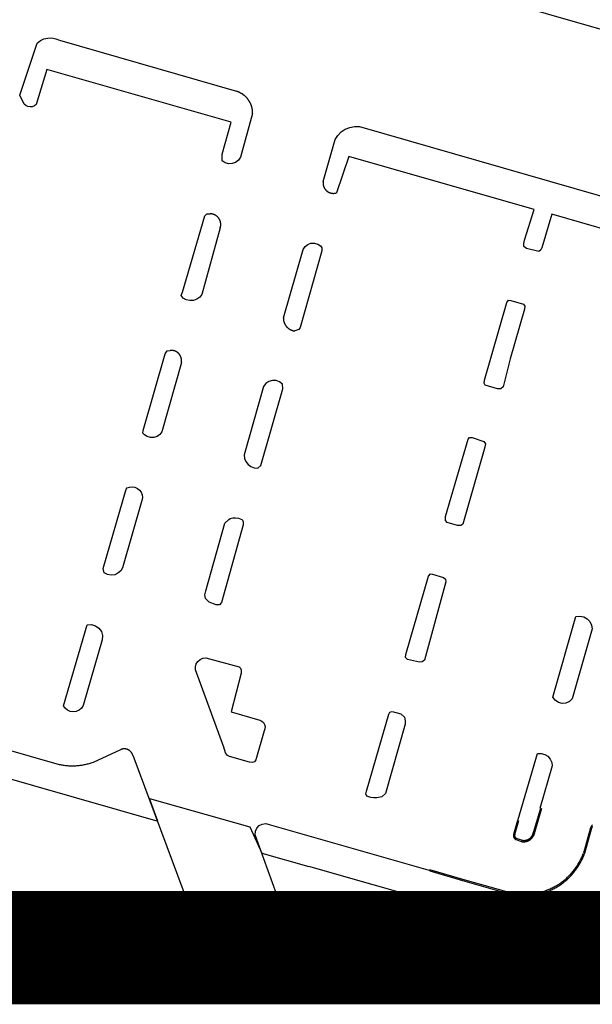
# Model space of a CAD drawing. Extents: x -6.02 to 0.02, y -6.52 to 0.01.
# Drawn here: x -0.37 to -0.2, y -5.74 to -5.45 of the extents above; entities that cross this region are included whole.
import ezdxf

# ---------------------------------------------------------------- set-up
doc = ezdxf.new("R2010")
doc.units = 0
doc.header["$MEASUREMENT"] = 0
doc.layers.add('VICINITY', color=7, linetype='Continuous')
doc.layers.add('VICINITY-SC', color=251, linetype='Continuous')
doc.linetypes.add('FENCE', pattern='A,0.5,["X",Standard,S=0.2,R=0,X=-0.2,Y=-0.1],0.5', length=1)

msp = doc.modelspace()

# ---------------------------------------------------------------- linework, layer by layer
at = {"layer": 'VICINITY', "const_width": 0.03333}
msp.add_lwpolyline([(-6, -5.72412), (0, -5.72412)], dxfattribs=at)
at = {"layer": 'VICINITY-SC'}
for p, q in [((-0.35636, -5.45757), (-0.30434, -5.47254)), ((-0.36798, -5.4737), (-0.3629, -5.45841)), ((-0.36672, -5.47632), (-0.36798, -5.4737)), ((-0.29958, -5.47906), (-0.30317, -5.49194)), ((-0.27884, -5.4991), (-0.27535, -5.48669)), ((-0.3091, -5.51264), (-0.31446, -5.53221)), ((-0.29055, -5.53908), (-0.28476, -5.51903)), ((-0.32053, -5.55222), (-0.32627, -5.57256)), ((-0.29635, -5.55926), (-0.30207, -5.57936)), ((-0.33212, -5.59273), (-0.33782, -5.61253)), ((-0.21133, -5.65054), (-0.20453, -5.62686)), ((-0.3552, -5.65307), (-0.34819, -5.62931)), ((-0.19979, -5.63052), (-0.20563, -5.651)), ((-0.34376, -5.63371), (-0.34943, -5.65302)), ((-0.3464, -5.66962), (-0.33828, -5.66592)), ((-0.22161, -5.68681), (-0.2158, -5.66715)), ((-0.21148, -5.67076), (-0.21511, -5.68327)), ((-0.215, -5.6833), (-0.2171, -5.69045)), ((-0.21669, -5.69057), (-0.21457, -5.68312)), ((-0.22171, -5.68678), (-0.22288, -5.69087)), ((-0.22251, -5.69085), (-0.22131, -5.68675)), ((-0.29475, -5.68792), (-0.24742, -5.70145)), ((-0.20022, -5.68893), (-0.20234, -5.69641)), ((-0.20193, -5.69637), (-0.19991, -5.68895)), ((-0.22212, -5.6924), (-0.22068, -5.69296)), ((-0.2205, -5.69254), (-0.22197, -5.69209))]:
    msp.add_line(p, q, dxfattribs=at)
for points in [[(-0.02647, -5.46744), (-0.03655, -5.50044), (-0.18954, -5.45656), (-0.37649, -5.40301), (-0.3716, -5.3853)], [(-0.3629, -5.45841), (-0.36198, -5.45768), (-0.36091, -5.45717), (-0.35978, -5.4569), (-0.3586, -5.45687), (-0.35745, -5.4571), (-0.35636, -5.45757)], [(-0.30849, -5.49299), (-0.30851, -5.49103), (-0.30587, -5.48166), (-0.36011, -5.46615), (-0.36321, -5.47647)], [(-0.29959, -5.47906), (-0.29958, -5.47894), (-0.29958, -5.47882), (-0.29959, -5.47871), (-0.29959, -5.47859), (-0.2996, -5.47848), (-0.29961, -5.47836), (-0.29962, -5.47825), (-0.29963, -5.47813), (-0.29965, -5.47801), (-0.29966, -5.4779), (-0.29968, -5.47779), (-0.2997, -5.47767), (-0.29973, -5.47756), (-0.29975, -5.47744), (-0.29978, -5.47733), (-0.29981, -5.47722), (-0.29984, -5.47711), (-0.29987, -5.47699), (-0.2999, -5.47688), (-0.29994, -5.47677), (-0.29998, -5.47666), (-0.30002, -5.47655), (-0.30006, -5.47645), (-0.30011, -5.47634), (-0.30015, -5.47623), (-0.3002, -5.47613), (-0.30025, -5.47602), (-0.3003, -5.47592), (-0.30036, -5.47581), (-0.30041, -5.47571), (-0.30047, -5.47561), (-0.30053, -5.47551), (-0.30059, -5.47541), (-0.30065, -5.47531), (-0.30071, -5.47522), (-0.30078, -5.47512), (-0.30085, -5.47503), (-0.30091, -5.47493), (-0.30098, -5.47484), (-0.30106, -5.47475), (-0.30113, -5.47466), (-0.30121, -5.47457), (-0.30128, -5.47448), (-0.30136, -5.4744), (-0.30144, -5.47431), (-0.30152, -5.47423), (-0.3016, -5.47415), (-0.30169, -5.47407), (-0.30177, -5.47399), (-0.30186, -5.47391), (-0.30195, -5.47384), (-0.30204, -5.47376), (-0.30213, -5.47369), (-0.30222, -5.47362), (-0.30231, -5.47355), (-0.30241, -5.47348), (-0.3025, -5.47342), (-0.3026, -5.47335), (-0.3027, -5.47329), (-0.3028, -5.47323), (-0.3029, -5.47317), (-0.303, -5.47311), (-0.3031, -5.47306), (-0.3032, -5.473), (-0.30331, -5.47295), (-0.30341, -5.4729), (-0.30352, -5.47285), (-0.30362, -5.4728), (-0.30373, -5.47276), (-0.30384, -5.47272), (-0.30395, -5.47268), (-0.30406, -5.47264), (-0.30417, -5.4726), (-0.30434, -5.47254)], [(-0.36321, -5.47647), (-0.36373, -5.47687), (-0.36434, -5.47711), (-0.36499, -5.47717), (-0.36564, -5.47705), (-0.36623, -5.47676), (-0.36672, -5.47632)], [(-0.27535, -5.48669), (-0.27456, -5.4855), (-0.27355, -5.48449), (-0.27236, -5.48369), (-0.27103, -5.48316), (-0.26963, -5.48289), (-0.26821, -5.48291)], [(-0.26821, -5.48291), (-0.19796, -5.50305), (-0.12303, -5.52453), (-0.0986, -5.53158)], [(-0.30317, -5.49194), (-0.30375, -5.4928), (-0.30457, -5.49344), (-0.30555, -5.49381), (-0.3066, -5.49384), (-0.30762, -5.49356), (-0.30849, -5.49299)], [(-0.11766, -5.54627), (-0.1148, -5.53643), (-0.15228, -5.52554), (-0.15417, -5.53247), (-0.15523, -5.53602), (-0.15558, -5.53664), (-0.15642, -5.5369), (-0.15984, -5.53592), (-0.16031, -5.53541), (-0.16048, -5.53427), (-0.1573, -5.52429), (-0.21159, -5.50866), (-0.21456, -5.51856), (-0.21485, -5.51909), (-0.21546, -5.51961), (-0.21905, -5.51876), (-0.21981, -5.51813), (-0.21981, -5.51726), (-0.21962, -5.51626), (-0.2168, -5.50725), (-0.27129, -5.49168), (-0.27495, -5.50241)], [(-0.27884, -5.4991), (-0.27885, -5.49915), (-0.27885, -5.4992), (-0.27886, -5.49926), (-0.27886, -5.49931), (-0.27886, -5.49936), (-0.27887, -5.49942), (-0.27887, -5.49947), (-0.27887, -5.49952), (-0.27887, -5.49957), (-0.27887, -5.49963), (-0.27886, -5.49968), (-0.27886, -5.49973), (-0.27886, -5.49978), (-0.27885, -5.49984), (-0.27885, -5.49989), (-0.27884, -5.49994), (-0.27883, -5.49999), (-0.27882, -5.50005), (-0.27881, -5.5001), (-0.2788, -5.50015), (-0.27879, -5.5002), (-0.27878, -5.50025), (-0.27876, -5.5003), (-0.27875, -5.50035), (-0.27874, -5.5004), (-0.27872, -5.50045), (-0.2787, -5.5005), (-0.27869, -5.50055), (-0.27867, -5.5006), (-0.27865, -5.50065), (-0.27863, -5.5007), (-0.27861, -5.50075), (-0.27858, -5.5008), (-0.27856, -5.50085), (-0.27854, -5.50089), (-0.27851, -5.50094), (-0.27849, -5.50099), (-0.27846, -5.50103), (-0.27844, -5.50108), (-0.27841, -5.50112), (-0.27838, -5.50117), (-0.27835, -5.50121), (-0.27832, -5.50125), (-0.27829, -5.5013), (-0.27826, -5.50134), (-0.27823, -5.50138), (-0.27819, -5.50142), (-0.27816, -5.50146), (-0.27813, -5.5015), (-0.27809, -5.50154), (-0.27806, -5.50158), (-0.27802, -5.50162), (-0.27798, -5.50166), (-0.27794, -5.50169), (-0.27791, -5.50173), (-0.27787, -5.50177), (-0.27783, -5.5018), (-0.27779, -5.50184), (-0.27775, -5.50187), (-0.27771, -5.5019), (-0.27766, -5.50193), (-0.27762, -5.50196), (-0.27758, -5.502), (-0.27754, -5.50203), (-0.27749, -5.50205), (-0.27745, -5.50208), (-0.2774, -5.50211), (-0.27736, -5.50214), (-0.27731, -5.50216), (-0.27726, -5.50219), (-0.27722, -5.50221), (-0.27717, -5.50224), (-0.27712, -5.50226), (-0.27707, -5.50228), (-0.27703, -5.5023), (-0.27698, -5.50232), (-0.27693, -5.50234), (-0.27688, -5.50236), (-0.27683, -5.50238), (-0.27678, -5.50239), (-0.27673, -5.50241), (-0.27668, -5.50242), (-0.27663, -5.50244), (-0.27658, -5.50245), (-0.27652, -5.50246), (-0.27647, -5.50248), (-0.27642, -5.50249), (-0.27637, -5.5025), (-0.27632, -5.5025), (-0.27627, -5.50251), (-0.27621, -5.50252), (-0.27616, -5.50252), (-0.27611, -5.50253), (-0.27606, -5.50253), (-0.276, -5.50254), (-0.27595, -5.50254), (-0.2759, -5.50254), (-0.27585, -5.50254), (-0.27579, -5.50254), (-0.27574, -5.50254), (-0.27569, -5.50254), (-0.27563, -5.50253), (-0.27558, -5.50253), (-0.27553, -5.50252), (-0.27548, -5.50252), (-0.27542, -5.50251), (-0.27537, -5.5025), (-0.27532, -5.50249), (-0.27527, -5.50249), (-0.27522, -5.50247), (-0.27517, -5.50246), (-0.27511, -5.50245), (-0.27506, -5.50244), (-0.27501, -5.50242), (-0.27495, -5.50241)], [(-0.32002, -5.53333), (-0.32055, -5.5325), (-0.3202, -5.53156), (-0.31366, -5.50912), (-0.31306, -5.50854), (-0.31219, -5.50854), (-0.31208, -5.50857)], [(-0.30909, -5.51264), (-0.30908, -5.51259), (-0.30906, -5.51254), (-0.30905, -5.51249), (-0.30903, -5.51244), (-0.30902, -5.51238), (-0.30901, -5.51233), (-0.309, -5.51228), (-0.30899, -5.51222), (-0.30898, -5.51217), (-0.30897, -5.51212), (-0.30896, -5.51206), (-0.30896, -5.51201), (-0.30895, -5.51195), (-0.30895, -5.5119), (-0.30894, -5.51185), (-0.30894, -5.51179), (-0.30894, -5.51174), (-0.30894, -5.51168), (-0.30894, -5.51163), (-0.30894, -5.51157), (-0.30894, -5.51152), (-0.30895, -5.51147), (-0.30895, -5.51141), (-0.30896, -5.51136), (-0.30896, -5.5113), (-0.30897, -5.51125), (-0.30898, -5.5112), (-0.30899, -5.51114), (-0.309, -5.51109), (-0.30901, -5.51104), (-0.30902, -5.51098), (-0.30903, -5.51093), (-0.30904, -5.51088), (-0.30906, -5.51083), (-0.30907, -5.51077), (-0.30909, -5.51072), (-0.30911, -5.51067), (-0.30913, -5.51062), (-0.30914, -5.51057), (-0.30916, -5.51052), (-0.30919, -5.51047), (-0.30921, -5.51042), (-0.30923, -5.51037), (-0.30925, -5.51032), (-0.30928, -5.51027), (-0.3093, -5.51022), (-0.30933, -5.51017), (-0.30935, -5.51013), (-0.30938, -5.51008), (-0.30941, -5.51003), (-0.30944, -5.50999), (-0.30947, -5.50994), (-0.3095, -5.5099), (-0.30953, -5.50985), (-0.30956, -5.50981), (-0.3096, -5.50977), (-0.30963, -5.50973), (-0.30966, -5.50968), (-0.3097, -5.50964), (-0.30974, -5.5096), (-0.30977, -5.50956), (-0.30981, -5.50952), (-0.30985, -5.50948), (-0.30989, -5.50944), (-0.30993, -5.50941), (-0.30997, -5.50937), (-0.31001, -5.50933), (-0.31005, -5.5093), (-0.31009, -5.50926), (-0.31013, -5.50923), (-0.31018, -5.5092), (-0.31022, -5.50917), (-0.31026, -5.50913), (-0.31031, -5.5091), (-0.31035, -5.50907), (-0.3104, -5.50904), (-0.31045, -5.50902), (-0.31049, -5.50899), (-0.31054, -5.50896), (-0.31059, -5.50894), (-0.31063, -5.50891), (-0.31068, -5.50889), (-0.31073, -5.50886), (-0.31078, -5.50884), (-0.31083, -5.50882), (-0.31088, -5.5088), (-0.31093, -5.50878), (-0.31098, -5.50876), (-0.31103, -5.50874), (-0.31109, -5.50872), (-0.31114, -5.50871), (-0.31119, -5.50869), (-0.31124, -5.50868), (-0.31129, -5.50866), (-0.31135, -5.50865), (-0.3114, -5.50864), (-0.31145, -5.50863), (-0.31151, -5.50862), (-0.31156, -5.50861), (-0.31161, -5.5086), (-0.31167, -5.50859), (-0.31172, -5.50859), (-0.31178, -5.50858), (-0.31183, -5.50858), (-0.31188, -5.50857), (-0.31194, -5.50857), (-0.31199, -5.50857), (-0.31208, -5.50857)], [(-0.27959, -5.51795), (-0.27922, -5.51857), (-0.27926, -5.51946), (-0.28565, -5.54198), (-0.28604, -5.54252), (-0.28718, -5.54297)], [(-0.28476, -5.51903), (-0.28418, -5.51819), (-0.28338, -5.51757), (-0.28244, -5.51722), (-0.28143, -5.51717), (-0.28045, -5.51742), (-0.27959, -5.51795)], [(-0.31446, -5.53221), (-0.31513, -5.53304), (-0.316, -5.53364), (-0.317, -5.53399), (-0.31805, -5.53406), (-0.31908, -5.53383), (-0.32002, -5.53333)], [(-0.22591, -5.55939), (-0.22666, -5.55994), (-0.22762, -5.55992), (-0.23121, -5.55891), (-0.23149, -5.55828), (-0.23143, -5.55742), (-0.22488, -5.53457), (-0.22438, -5.53396), (-0.22364, -5.53399), (-0.21993, -5.53508), (-0.21952, -5.53565), (-0.2197, -5.53657), (-0.22385, -5.5512), (-0.22591, -5.55939)], [(-0.29055, -5.53908), (-0.29055, -5.53915), (-0.29055, -5.53921), (-0.29055, -5.53928), (-0.29054, -5.53935), (-0.29054, -5.53941), (-0.29054, -5.53948), (-0.29053, -5.53955), (-0.29052, -5.53961), (-0.29052, -5.53968), (-0.29051, -5.53974), (-0.2905, -5.53981), (-0.29048, -5.53988), (-0.29047, -5.53994), (-0.29046, -5.54001), (-0.29044, -5.54007), (-0.29043, -5.54014), (-0.29041, -5.5402), (-0.29039, -5.54026), (-0.29037, -5.54033), (-0.29035, -5.54039), (-0.29033, -5.54046), (-0.29031, -5.54052), (-0.29028, -5.54058), (-0.29026, -5.54064), (-0.29023, -5.5407), (-0.2902, -5.54076), (-0.29017, -5.54082), (-0.29015, -5.54088), (-0.29012, -5.54094), (-0.29008, -5.541), (-0.29005, -5.54106), (-0.29002, -5.54112), (-0.28998, -5.54118), (-0.28995, -5.54123), (-0.28991, -5.54129), (-0.28987, -5.54134), (-0.28984, -5.5414), (-0.2898, -5.54145), (-0.28976, -5.54151), (-0.28972, -5.54156), (-0.28967, -5.54161), (-0.28963, -5.54166), (-0.28959, -5.54171), (-0.28954, -5.54176), (-0.2895, -5.54181), (-0.28945, -5.54186), (-0.2894, -5.5419), (-0.28935, -5.54195), (-0.28931, -5.542), (-0.28926, -5.54204), (-0.28921, -5.54208), (-0.28915, -5.54213), (-0.2891, -5.54217), (-0.28905, -5.54221), (-0.289, -5.54225), (-0.28894, -5.54229), (-0.28889, -5.54233), (-0.28883, -5.54236), (-0.28878, -5.5424), (-0.28872, -5.54244), (-0.28866, -5.54247), (-0.28861, -5.5425), (-0.28855, -5.54254), (-0.28849, -5.54257), (-0.28843, -5.5426), (-0.28837, -5.54263), (-0.28831, -5.54266), (-0.28825, -5.54268), (-0.28819, -5.54271), (-0.28812, -5.54273), (-0.28806, -5.54276), (-0.288, -5.54278), (-0.28794, -5.5428), (-0.28787, -5.54282), (-0.28781, -5.54284), (-0.28774, -5.54286), (-0.28768, -5.54288), (-0.28762, -5.54289), (-0.28755, -5.54291), (-0.28749, -5.54292), (-0.28742, -5.54293), (-0.28735, -5.54295), (-0.28729, -5.54296), (-0.28718, -5.54297)], [(-0.33141, -5.57345), (-0.33181, -5.57301), (-0.33178, -5.57219), (-0.32533, -5.54966), (-0.3247, -5.54877), (-0.32383, -5.54869), (-0.32382, -5.54869)], [(-0.32053, -5.55222), (-0.32052, -5.55216), (-0.32051, -5.55211), (-0.3205, -5.55206), (-0.3205, -5.55201), (-0.32049, -5.55196), (-0.32049, -5.55191), (-0.32048, -5.55185), (-0.32048, -5.5518), (-0.32048, -5.55175), (-0.32048, -5.5517), (-0.32048, -5.55164), (-0.32048, -5.55159), (-0.32048, -5.55154), (-0.32048, -5.55149), (-0.32048, -5.55144), (-0.32049, -5.55138), (-0.32049, -5.55133), (-0.3205, -5.55128), (-0.32051, -5.55123), (-0.32052, -5.55118), (-0.32053, -5.55113), (-0.32054, -5.55107), (-0.32055, -5.55102), (-0.32056, -5.55097), (-0.32057, -5.55092), (-0.32058, -5.55087), (-0.3206, -5.55082), (-0.32061, -5.55077), (-0.32063, -5.55072), (-0.32065, -5.55067), (-0.32066, -5.55062), (-0.32068, -5.55057), (-0.3207, -5.55053), (-0.32072, -5.55048), (-0.32074, -5.55043), (-0.32077, -5.55038), (-0.32079, -5.55034), (-0.32081, -5.55029), (-0.32084, -5.55024), (-0.32086, -5.5502), (-0.32089, -5.55015), (-0.32092, -5.55011), (-0.32094, -5.55006), (-0.32097, -5.55002), (-0.321, -5.54998), (-0.32103, -5.54993), (-0.32106, -5.54989), (-0.32109, -5.54985), (-0.32112, -5.54981), (-0.32116, -5.54977), (-0.32119, -5.54973), (-0.32123, -5.54969), (-0.32126, -5.54965), (-0.3213, -5.54961), (-0.32133, -5.54957), (-0.32137, -5.54954), (-0.32141, -5.5495), (-0.32144, -5.54946), (-0.32148, -5.54943), (-0.32152, -5.54939), (-0.32156, -5.54936), (-0.3216, -5.54933), (-0.32164, -5.5493), (-0.32169, -5.54926), (-0.32173, -5.54923), (-0.32177, -5.5492), (-0.32181, -5.54917), (-0.32186, -5.54915), (-0.3219, -5.54912), (-0.32195, -5.54909), (-0.32199, -5.54907), (-0.32204, -5.54904), (-0.32208, -5.54902), (-0.32213, -5.54899), (-0.32218, -5.54897), (-0.32222, -5.54895), (-0.32227, -5.54893), (-0.32232, -5.5489), (-0.32237, -5.54889), (-0.32242, -5.54887), (-0.32247, -5.54885), (-0.32252, -5.54883), (-0.32257, -5.54882), (-0.32262, -5.5488), (-0.32267, -5.54879), (-0.32272, -5.54877), (-0.32277, -5.54876), (-0.32282, -5.54875), (-0.32287, -5.54874), (-0.32292, -5.54873), (-0.32297, -5.54872), (-0.32302, -5.54871), (-0.32307, -5.5487), (-0.32313, -5.5487), (-0.32318, -5.54869), (-0.32323, -5.54869), (-0.32328, -5.54868), (-0.32333, -5.54868), (-0.32339, -5.54868), (-0.32344, -5.54868), (-0.32349, -5.54868), (-0.32354, -5.54868), (-0.3236, -5.54868), (-0.32365, -5.54868), (-0.3237, -5.54868), (-0.32375, -5.54869), (-0.32382, -5.5487)], [(-0.29807, -5.58329), (-0.29718, -5.58254), (-0.29072, -5.55992), (-0.29081, -5.55857)], [(-0.29081, -5.55857), (-0.29165, -5.5579), (-0.29267, -5.55753), (-0.29375, -5.55749), (-0.2948, -5.55779), (-0.29568, -5.5584), (-0.29635, -5.55926)], [(-0.32627, -5.57256), (-0.32687, -5.57336), (-0.32768, -5.57394), (-0.32863, -5.57426), (-0.32963, -5.57428), (-0.33058, -5.574), (-0.33141, -5.57345)], [(-0.23779, -5.59972), (-0.23841, -5.60016), (-0.23935, -5.60015), (-0.24241, -5.59924), (-0.24285, -5.59868), (-0.24286, -5.59748), (-0.23625, -5.57471), (-0.23578, -5.57429), (-0.23501, -5.57429), (-0.2316, -5.57548), (-0.23114, -5.57617), (-0.23135, -5.57709), (-0.23779, -5.59972)], [(-0.30207, -5.57936), (-0.30194, -5.58039), (-0.30154, -5.58136), (-0.3009, -5.58218), (-0.30007, -5.58281), (-0.2991, -5.58319), (-0.29807, -5.58329)], [(-0.34318, -5.61399), (-0.34349, -5.61274), (-0.33671, -5.58944), (-0.3365, -5.58903), (-0.33581, -5.58888)], [(-0.33581, -5.58888), (-0.33501, -5.58877), (-0.33421, -5.58889), (-0.33346, -5.58922), (-0.33283, -5.58972), (-0.33235, -5.59037), (-0.33206, -5.59114), (-0.33198, -5.59194), (-0.33212, -5.59273)], [(-0.30868, -5.62271), (-0.30931, -5.62342), (-0.31033, -5.62342), (-0.31238, -5.62262), (-0.31339, -5.62159), (-0.31367, -5.62052), (-0.31338, -5.6193), (-0.30771, -5.59939), (-0.30662, -5.59835), (-0.30615, -5.59808), (-0.3054, -5.5979), (-0.30464, -5.59786), (-0.30373, -5.59801), (-0.30277, -5.59831), (-0.30256, -5.59856), (-0.30236, -5.59908), (-0.30238, -5.59995), (-0.30868, -5.62271)], [(-0.33782, -5.61253), (-0.33836, -5.61346), (-0.33916, -5.61417), (-0.34013, -5.61461), (-0.3412, -5.61473), (-0.34225, -5.61451), (-0.34318, -5.61399)], [(-0.24908, -5.63966), (-0.2497, -5.64021), (-0.25048, -5.64025), (-0.25407, -5.63953), (-0.25463, -5.63893), (-0.25455, -5.63802), (-0.24791, -5.61504), (-0.24734, -5.61432), (-0.2467, -5.61442), (-0.2435, -5.61542), (-0.24291, -5.61586), (-0.24277, -5.61662), (-0.24908, -5.63966)], [(-0.20453, -5.62686), (-0.20339, -5.62674), (-0.20226, -5.62698), (-0.20126, -5.62754), (-0.20046, -5.62837), (-0.19996, -5.62939), (-0.19979, -5.63052)], [(-0.34819, -5.62931), (-0.34696, -5.62924), (-0.34577, -5.62957), (-0.34476, -5.63028), (-0.34404, -5.63129), (-0.3437, -5.63247), (-0.34376, -5.63371)], [(-0.31633, -5.64251), (-0.31636, -5.64164), (-0.31613, -5.64079), (-0.31568, -5.64006), (-0.31502, -5.63947), (-0.31423, -5.63912), (-0.31336, -5.63901)], [(-0.31336, -5.63901), (-0.30353, -5.64163), (-0.30312, -5.64199), (-0.3029, -5.64266), (-0.30297, -5.64347), (-0.30591, -5.65486), (-0.29742, -5.65732)], [(-0.29622, -5.66042), (-0.29861, -5.66893), (-0.29903, -5.66952), (-0.29968, -5.66971), (-0.30047, -5.66969), (-0.30633, -5.66797), (-0.30697, -5.6677), (-0.30753, -5.66694), (-0.30809, -5.66522), (-0.31633, -5.64251)], [(-0.4244, -5.65049), (-0.40743, -5.6555), (-0.39045, -5.66046), (-0.37345, -5.66539), (-0.35645, -5.67029)], [(-0.20563, -5.651), (-0.20645, -5.65179), (-0.20748, -5.65227), (-0.20861, -5.65237), (-0.20971, -5.65209), (-0.21066, -5.65146), (-0.21133, -5.65054)], [(-0.34943, -5.65302), (-0.34991, -5.65377), (-0.3506, -5.65436), (-0.35141, -5.65473), (-0.3523, -5.65486), (-0.35319, -5.65474), (-0.35401, -5.65439), (-0.3547, -5.65381), (-0.3552, -5.65307)], [(-0.25954, -5.65557), (-0.2592, -5.65499), (-0.25855, -5.65477), (-0.25601, -5.65545), (-0.25491, -5.6564), (-0.25473, -5.65748), (-0.25472, -5.65847), (-0.2605, -5.67886), (-0.2616, -5.67984), (-0.26304, -5.68014), (-0.26396, -5.68012), (-0.26486, -5.68), (-0.26596, -5.67961), (-0.26626, -5.67891), (-0.26613, -5.67816), (-0.25954, -5.65557)], [(-0.29742, -5.65732), (-0.29685, -5.6576), (-0.29639, -5.65803), (-0.29608, -5.65859), (-0.29593, -5.65921), (-0.29598, -5.65984), (-0.29622, -5.66042)], [(-0.08409, -5.66059), (-0.09214, -5.66012), (-0.10194, -5.66757), (-0.10434, -5.67495), (-0.13388, -5.69462), (-0.18893, -5.71373), (-0.19513, -5.7156), (-0.20125, -5.71674), (-0.20761, -5.71763), (-0.21392, -5.71802), (-0.21999, -5.71776), (-0.22637, -5.71649), (-0.28309, -5.70029)], [(-0.33481, -5.66763), (-0.33483, -5.66758), (-0.33484, -5.66754), (-0.33485, -5.6675), (-0.33487, -5.66745), (-0.33488, -5.66741), (-0.3349, -5.66737), (-0.33492, -5.66733), (-0.33493, -5.66729), (-0.33495, -5.66724), (-0.33497, -5.6672), (-0.33499, -5.66716), (-0.33501, -5.66712), (-0.33503, -5.66708), (-0.33506, -5.66704), (-0.33508, -5.667), (-0.3351, -5.66697), (-0.33513, -5.66693), (-0.33515, -5.66689), (-0.33517, -5.66685), (-0.3352, -5.66682), (-0.33523, -5.66678), (-0.33525, -5.66674), (-0.33528, -5.66671), (-0.33531, -5.66667), (-0.33534, -5.66664), (-0.33537, -5.6666), (-0.3354, -5.66657), (-0.33543, -5.66654), (-0.33546, -5.66651), (-0.33549, -5.66647), (-0.33553, -5.66644), (-0.33556, -5.66641), (-0.33559, -5.66638), (-0.33563, -5.66635), (-0.33566, -5.66632), (-0.3357, -5.66629), (-0.33573, -5.66627), (-0.33577, -5.66624), (-0.3358, -5.66621), (-0.33584, -5.66619), (-0.33588, -5.66616), (-0.33592, -5.66614), (-0.33596, -5.66611), (-0.33599, -5.66609), (-0.33603, -5.66607), (-0.33607, -5.66605), (-0.33611, -5.66602), (-0.33615, -5.666), (-0.33619, -5.66598), (-0.33623, -5.66597), (-0.33628, -5.66595), (-0.33632, -5.66593), (-0.33636, -5.66591), (-0.3364, -5.6659), (-0.33644, -5.66588), (-0.33649, -5.66587), (-0.33653, -5.66585), (-0.33657, -5.66584), (-0.33662, -5.66583), (-0.33666, -5.66582), (-0.3367, -5.6658), (-0.33675, -5.66579), (-0.33679, -5.66579), (-0.33684, -5.66578), (-0.33688, -5.66577), (-0.33692, -5.66576), (-0.33697, -5.66576), (-0.33701, -5.66575), (-0.33706, -5.66575), (-0.3371, -5.66574), (-0.33715, -5.66574), (-0.33719, -5.66574), (-0.33724, -5.66573), (-0.33728, -5.66573), (-0.33733, -5.66573), (-0.33737, -5.66574), (-0.33742, -5.66574), (-0.33746, -5.66574), (-0.33751, -5.66574), (-0.33755, -5.66575), (-0.3376, -5.66575), (-0.33764, -5.66576), (-0.33769, -5.66576), (-0.33773, -5.66577), (-0.33778, -5.66578), (-0.33782, -5.66579), (-0.33787, -5.6658), (-0.33791, -5.66581), (-0.33795, -5.66582), (-0.338, -5.66583), (-0.33804, -5.66584), (-0.33808, -5.66585), (-0.33813, -5.66587), (-0.33817, -5.66588), (-0.33821, -5.6659), (-0.33828, -5.66593)], [(-0.33481, -5.66762), (-0.31664, -5.71624), (-0.31369, -5.72412)], [(-0.2158, -5.66715), (-0.21473, -5.6671), (-0.21369, -5.66737), (-0.21278, -5.66792), (-0.21208, -5.66872), (-0.21163, -5.6697), (-0.21148, -5.67076)], [(-0.35645, -5.67029), (-0.35615, -5.67035), (-0.35584, -5.67041), (-0.35554, -5.67047), (-0.35523, -5.67052), (-0.35493, -5.67056), (-0.35462, -5.6706), (-0.35431, -5.67063), (-0.354, -5.67066), (-0.3537, -5.67068), (-0.35339, -5.6707), (-0.35308, -5.67071), (-0.35277, -5.67072), (-0.35246, -5.67072), (-0.35215, -5.67071), (-0.35184, -5.6707), (-0.35153, -5.67069), (-0.35122, -5.67067), (-0.35092, -5.67064), (-0.35061, -5.67061), (-0.3503, -5.67057), (-0.34999, -5.67053), (-0.34969, -5.67048), (-0.34938, -5.67043), (-0.34908, -5.67037), (-0.34878, -5.67031), (-0.34848, -5.67024), (-0.34818, -5.67017), (-0.34788, -5.67009), (-0.34758, -5.67), (-0.34728, -5.66991), (-0.34699, -5.66982), (-0.3467, -5.66972), (-0.3464, -5.66961)], [(-0.29886, -5.69096), (-0.29878, -5.68994), (-0.29836, -5.68902), (-0.29766, -5.68829), (-0.29675, -5.68782), (-0.29574, -5.68771), (-0.29475, -5.68792)], [(-0.19971, -5.6881), (-0.19973, -5.68812), (-0.19975, -5.68814), (-0.19977, -5.68816), (-0.19979, -5.68818), (-0.19981, -5.6882), (-0.19983, -5.68822), (-0.19985, -5.68824), (-0.19986, -5.68826), (-0.19988, -5.68828), (-0.1999, -5.6883), (-0.19992, -5.68832), (-0.19994, -5.68835), (-0.19995, -5.68837), (-0.19997, -5.68839), (-0.19998, -5.68841), (-0.2, -5.68844), (-0.20001, -5.68846), (-0.20003, -5.68848), (-0.20004, -5.68851), (-0.20006, -5.68853), (-0.20007, -5.68856), (-0.20008, -5.68858), (-0.2001, -5.68861), (-0.20011, -5.68863), (-0.20012, -5.68866), (-0.20013, -5.68868), (-0.20014, -5.68871), (-0.20015, -5.68873), (-0.20016, -5.68876), (-0.20017, -5.68879), (-0.20018, -5.68881), (-0.20019, -5.68884), (-0.2002, -5.68886), (-0.20021, -5.68889), (-0.20022, -5.68893)], [(-0.19972, -5.6886), (-0.19973, -5.68862), (-0.19974, -5.68864), (-0.19976, -5.68866), (-0.19977, -5.68868), (-0.19979, -5.6887), (-0.1998, -5.68873), (-0.19981, -5.68875), (-0.19982, -5.68877), (-0.19983, -5.68879), (-0.19985, -5.68881), (-0.19986, -5.68883), (-0.19987, -5.68886), (-0.19988, -5.68888), (-0.19989, -5.6889), (-0.1999, -5.68892), (-0.19991, -5.68895)], [(-0.28816, -5.72041), (-0.29243, -5.70861), (-0.29886, -5.69096)], [(-0.22288, -5.69087), (-0.22288, -5.69089), (-0.22289, -5.69091), (-0.2229, -5.69093), (-0.2229, -5.69096), (-0.22291, -5.69098), (-0.22291, -5.691), (-0.22291, -5.69102), (-0.22292, -5.69104), (-0.22292, -5.69106), (-0.22292, -5.69108), (-0.22293, -5.69111), (-0.22293, -5.69113), (-0.22293, -5.69115), (-0.22293, -5.69117), (-0.22293, -5.69119), (-0.22293, -5.69121), (-0.22293, -5.69124), (-0.22293, -5.69126), (-0.22293, -5.69128), (-0.22293, -5.6913), (-0.22293, -5.69132), (-0.22293, -5.69134), (-0.22292, -5.69137), (-0.22292, -5.69139), (-0.22292, -5.69141), (-0.22292, -5.69143), (-0.22291, -5.69145), (-0.22291, -5.69147), (-0.2229, -5.69149), (-0.2229, -5.69152), (-0.22289, -5.69154), (-0.22289, -5.69156), (-0.22288, -5.69158), (-0.22288, -5.6916), (-0.22287, -5.69162), (-0.22286, -5.69164), (-0.22286, -5.69166), (-0.22285, -5.69168), (-0.22284, -5.69171)], [(-0.22284, -5.69171), (-0.22283, -5.69173), (-0.22282, -5.69175), (-0.22281, -5.69177), (-0.2228, -5.69179), (-0.22279, -5.69181), (-0.22278, -5.69183), (-0.22277, -5.69185), (-0.22276, -5.69186), (-0.22275, -5.69188), (-0.22274, -5.6919), (-0.22272, -5.69192), (-0.22271, -5.69194), (-0.2227, -5.69196), (-0.22269, -5.69197), (-0.22267, -5.69199), (-0.22266, -5.69201), (-0.22265, -5.69202), (-0.22263, -5.69204), (-0.22262, -5.69206), (-0.2226, -5.69207), (-0.22259, -5.69209), (-0.22257, -5.69211), (-0.22256, -5.69212), (-0.22254, -5.69214), (-0.22253, -5.69215), (-0.22251, -5.69217), (-0.22249, -5.69218), (-0.22248, -5.69219), (-0.22246, -5.69221), (-0.22244, -5.69222), (-0.22243, -5.69223), (-0.22241, -5.69225), (-0.22239, -5.69226), (-0.22237, -5.69227), (-0.22236, -5.69228), (-0.22234, -5.69229), (-0.22232, -5.69231), (-0.2223, -5.69232), (-0.22228, -5.69233), (-0.22226, -5.69234), (-0.22224, -5.69235), (-0.22222, -5.69236), (-0.2222, -5.69237), (-0.22218, -5.69237), (-0.22216, -5.69238), (-0.22214, -5.69239), (-0.22212, -5.6924)], [(-0.22251, -5.69085), (-0.22251, -5.69086), (-0.22252, -5.69088), (-0.22252, -5.69089), (-0.22253, -5.69091), (-0.22254, -5.69093), (-0.22254, -5.69094), (-0.22254, -5.69096), (-0.22255, -5.69097), (-0.22255, -5.69099), (-0.22256, -5.691), (-0.22256, -5.69102), (-0.22256, -5.69104), (-0.22257, -5.69105), (-0.22257, -5.69107), (-0.22257, -5.69109), (-0.22257, -5.6911), (-0.22257, -5.69112), (-0.22258, -5.69113), (-0.22258, -5.69115), (-0.22258, -5.69117), (-0.22258, -5.69118), (-0.22258, -5.6912), (-0.22258, -5.69122), (-0.22258, -5.69123), (-0.22258, -5.69125), (-0.22258, -5.69127), (-0.22258, -5.69128), (-0.22257, -5.6913), (-0.22257, -5.69131), (-0.22257, -5.69133), (-0.22257, -5.69135), (-0.22257, -5.69136), (-0.22256, -5.69138), (-0.22256, -5.6914), (-0.22256, -5.69141), (-0.22255, -5.69143), (-0.22255, -5.69144), (-0.22254, -5.69146), (-0.22254, -5.69149)], [(-0.22254, -5.69149), (-0.22253, -5.6915), (-0.22253, -5.69152), (-0.22252, -5.69154), (-0.22251, -5.69155), (-0.22251, -5.69157), (-0.2225, -5.69158), (-0.22249, -5.6916), (-0.22249, -5.69161), (-0.22248, -5.69163), (-0.22247, -5.69164), (-0.22247, -5.69166), (-0.22246, -5.69167), (-0.22245, -5.69168), (-0.22244, -5.6917), (-0.22243, -5.69171), (-0.22242, -5.69173), (-0.22241, -5.69174), (-0.2224, -5.69175), (-0.2224, -5.69177), (-0.22239, -5.69178), (-0.22238, -5.69179), (-0.22237, -5.69181), (-0.22235, -5.69182), (-0.22234, -5.69183), (-0.22233, -5.69184), (-0.22232, -5.69185), (-0.22231, -5.69187), (-0.2223, -5.69188), (-0.22229, -5.69189), (-0.22227, -5.6919), (-0.22226, -5.69191), (-0.22225, -5.69192), (-0.22224, -5.69193), (-0.22223, -5.69194), (-0.22221, -5.69195), (-0.2222, -5.69196), (-0.22219, -5.69197), (-0.22217, -5.69198), (-0.22216, -5.69199), (-0.22214, -5.692), (-0.22213, -5.69201), (-0.22212, -5.69202), (-0.2221, -5.69203), (-0.22209, -5.69203), (-0.22207, -5.69204), (-0.22206, -5.69205), (-0.22204, -5.69206), (-0.22203, -5.69206), (-0.22201, -5.69207), (-0.222, -5.69208), (-0.22198, -5.69208), (-0.22197, -5.69209)], [(-0.22068, -5.69296), (-0.22062, -5.69298), (-0.22056, -5.69299), (-0.2205, -5.693), (-0.22044, -5.693), (-0.22038, -5.69301), (-0.22032, -5.69302), (-0.22027, -5.69302), (-0.22021, -5.69303), (-0.22015, -5.69303), (-0.22009, -5.69303), (-0.22003, -5.69304), (-0.21997, -5.69304), (-0.21991, -5.69304), (-0.21985, -5.69303), (-0.21979, -5.69303), (-0.21973, -5.69303), (-0.21967, -5.69302), (-0.21961, -5.69302), (-0.21955, -5.69301), (-0.21949, -5.693), (-0.21943, -5.69299), (-0.21937, -5.69298), (-0.21931, -5.69297), (-0.21925, -5.69296), (-0.2192, -5.69295), (-0.21914, -5.69293), (-0.21908, -5.69292), (-0.21902, -5.6929), (-0.21897, -5.69288), (-0.21891, -5.69286), (-0.21885, -5.69284), (-0.2188, -5.69282), (-0.21874, -5.6928), (-0.21868, -5.69278), (-0.21863, -5.69276), (-0.21857, -5.69273), (-0.21852, -5.69271), (-0.21847, -5.69268), (-0.21841, -5.69266), (-0.21832, -5.69261)], [(-0.2205, -5.69254), (-0.22045, -5.69256), (-0.2204, -5.69257), (-0.22036, -5.69258), (-0.22031, -5.69259), (-0.22026, -5.69259), (-0.22021, -5.6926), (-0.22016, -5.69261), (-0.22011, -5.69261), (-0.22007, -5.69262), (-0.22002, -5.69262), (-0.21997, -5.69262), (-0.21992, -5.69263), (-0.21987, -5.69263), (-0.21982, -5.69263), (-0.21978, -5.69263), (-0.21973, -5.69263), (-0.21968, -5.69263), (-0.21963, -5.69262), (-0.21958, -5.69262), (-0.21953, -5.69261), (-0.21948, -5.69261), (-0.21944, -5.6926), (-0.21939, -5.6926), (-0.21934, -5.69259), (-0.21929, -5.69258), (-0.21924, -5.69257), (-0.2192, -5.69256), (-0.21915, -5.69255), (-0.2191, -5.69254), (-0.21906, -5.69252), (-0.21901, -5.69251), (-0.21896, -5.69249), (-0.21892, -5.69248), (-0.21887, -5.69246), (-0.21883, -5.69245), (-0.21878, -5.69243), (-0.21874, -5.69241), (-0.21869, -5.69239), (-0.21865, -5.69237), (-0.2186, -5.69235), (-0.21856, -5.69233), (-0.21852, -5.69231), (-0.21847, -5.69228), (-0.21843, -5.69226), (-0.21839, -5.69223), (-0.21833, -5.6922)], [(-0.21833, -5.6922), (-0.21829, -5.69217), (-0.21825, -5.69214), (-0.21821, -5.69212), (-0.21817, -5.69209), (-0.21813, -5.69206), (-0.21809, -5.69203), (-0.21805, -5.692), (-0.21801, -5.69197), (-0.21798, -5.69193), (-0.21794, -5.6919), (-0.21791, -5.69187), (-0.21787, -5.69184), (-0.21784, -5.6918), (-0.2178, -5.69177), (-0.21777, -5.69173), (-0.21774, -5.69169), (-0.2177, -5.69166), (-0.21767, -5.69162), (-0.21764, -5.69158), (-0.21761, -5.69155), (-0.21758, -5.69151), (-0.21755, -5.69147), (-0.21753, -5.69143), (-0.2175, -5.69139), (-0.21747, -5.69135), (-0.21745, -5.69131), (-0.21742, -5.69126), (-0.2174, -5.69122), (-0.21737, -5.69118), (-0.21735, -5.69114), (-0.21733, -5.69109), (-0.21731, -5.69105), (-0.21729, -5.69101), (-0.21727, -5.69096), (-0.21725, -5.69092), (-0.21723, -5.69087), (-0.21721, -5.69083), (-0.21719, -5.69078), (-0.21718, -5.69073), (-0.21716, -5.69069), (-0.21715, -5.69064), (-0.21714, -5.6906), (-0.21712, -5.69055), (-0.21711, -5.6905), (-0.2171, -5.69045)], [(-0.21832, -5.69261), (-0.21827, -5.69258), (-0.21822, -5.69255), (-0.21817, -5.69252), (-0.21812, -5.69249), (-0.21807, -5.69245), (-0.21802, -5.69242), (-0.21797, -5.69238), (-0.21792, -5.69235), (-0.21787, -5.69231), (-0.21783, -5.69228), (-0.21778, -5.69224), (-0.21774, -5.6922), (-0.21769, -5.69216), (-0.21765, -5.69212), (-0.2176, -5.69208), (-0.21756, -5.69204), (-0.21752, -5.69199), (-0.21748, -5.69195), (-0.21744, -5.69191), (-0.2174, -5.69186), (-0.21736, -5.69182), (-0.21732, -5.69177), (-0.21728, -5.69172), (-0.21725, -5.69168), (-0.21721, -5.69163), (-0.21718, -5.69158), (-0.21714, -5.69153), (-0.21711, -5.69148), (-0.21708, -5.69143), (-0.21705, -5.69138), (-0.21702, -5.69133), (-0.21699, -5.69128), (-0.21696, -5.69122), (-0.21693, -5.69117), (-0.2169, -5.69112), (-0.21688, -5.69106), (-0.21685, -5.69101), (-0.21683, -5.69095), (-0.21681, -5.6909), (-0.21678, -5.69084), (-0.21676, -5.69079), (-0.21674, -5.69073), (-0.21672, -5.69067), (-0.21669, -5.69057)], [(-0.20653, -5.70299), (-0.2063, -5.70276), (-0.20608, -5.70252), (-0.20587, -5.70229), (-0.20566, -5.70204), (-0.20545, -5.7018), (-0.20525, -5.70155), (-0.20505, -5.7013), (-0.20485, -5.70104), (-0.20466, -5.70078), (-0.20448, -5.70052), (-0.2043, -5.70025), (-0.20412, -5.69998), (-0.20395, -5.69971), (-0.20378, -5.69944), (-0.20362, -5.69916), (-0.20346, -5.69888), (-0.20331, -5.69859), (-0.20316, -5.69831), (-0.20302, -5.69802), (-0.20289, -5.69773), (-0.20275, -5.69744), (-0.20263, -5.69714), (-0.20251, -5.69684), (-0.20234, -5.69641)], [(-0.20599, -5.70296), (-0.20575, -5.7027), (-0.20552, -5.70243), (-0.20529, -5.70216), (-0.20507, -5.70189), (-0.20485, -5.70162), (-0.20464, -5.70134), (-0.20443, -5.70105), (-0.20423, -5.70076), (-0.20403, -5.70047), (-0.20384, -5.70018), (-0.20365, -5.69988), (-0.20347, -5.69958), (-0.20329, -5.69928), (-0.20312, -5.69897), (-0.20296, -5.69866), (-0.2028, -5.69835), (-0.20264, -5.69803), (-0.20249, -5.69771), (-0.20235, -5.69739), (-0.20221, -5.69707), (-0.20208, -5.69674), (-0.20193, -5.69637)], [(-0.22486, -5.70776), (-0.23713, -5.70427), (-0.24746, -5.70127)], [(-0.24747, -5.70161), (-0.23723, -5.70461), (-0.22489, -5.70811)], [(-0.21701, -5.70873), (-0.21669, -5.70868), (-0.21638, -5.70863), (-0.21606, -5.70857), (-0.21574, -5.7085), (-0.21543, -5.70843), (-0.21512, -5.70836), (-0.2148, -5.70828), (-0.21449, -5.70819), (-0.21419, -5.7081), (-0.21388, -5.70801), (-0.21357, -5.70791), (-0.21327, -5.7078), (-0.21297, -5.70769), (-0.21267, -5.70757), (-0.21237, -5.70745), (-0.21207, -5.70732), (-0.21178, -5.70718), (-0.21149, -5.70705), (-0.2112, -5.7069), (-0.21091, -5.70676), (-0.21063, -5.7066), (-0.21035, -5.70644), (-0.21007, -5.70628), (-0.2098, -5.70611), (-0.20953, -5.70594), (-0.20926, -5.70576), (-0.20899, -5.70558), (-0.20873, -5.70539), (-0.20847, -5.7052), (-0.20821, -5.70501), (-0.20796, -5.70481), (-0.20771, -5.7046), (-0.20747, -5.70439), (-0.20723, -5.70418), (-0.20699, -5.70396), (-0.20675, -5.70374), (-0.20652, -5.70352), (-0.2063, -5.70329), (-0.20599, -5.70296)], [(-0.21699, -5.70826), (-0.21668, -5.70821), (-0.21636, -5.70816), (-0.21604, -5.7081), (-0.21573, -5.70804), (-0.21542, -5.70796), (-0.2151, -5.70789), (-0.21479, -5.70781), (-0.21448, -5.70772), (-0.21417, -5.70763), (-0.21387, -5.70753), (-0.21356, -5.70743), (-0.21326, -5.70732), (-0.21296, -5.7072), (-0.21266, -5.70709), (-0.21237, -5.70696), (-0.21207, -5.70683), (-0.21178, -5.7067), (-0.21149, -5.70656), (-0.2112, -5.70641), (-0.21092, -5.70626), (-0.21063, -5.70611), (-0.21036, -5.70595), (-0.21008, -5.70579), (-0.20981, -5.70562), (-0.20953, -5.70544), (-0.20927, -5.70527), (-0.209, -5.70508), (-0.20874, -5.7049), (-0.20848, -5.7047), (-0.20823, -5.70451), (-0.20798, -5.70431), (-0.20773, -5.7041), (-0.20749, -5.70389), (-0.20725, -5.70368), (-0.20701, -5.70346), (-0.20678, -5.70324), (-0.20653, -5.70299)], [(-0.22489, -5.70811), (-0.22458, -5.7082), (-0.22427, -5.70829), (-0.22396, -5.70837), (-0.22364, -5.70844), (-0.22333, -5.70851), (-0.22301, -5.70857), (-0.2227, -5.70863), (-0.22238, -5.70868), (-0.22206, -5.70873), (-0.22174, -5.70877), (-0.22142, -5.70881), (-0.2211, -5.70884), (-0.22078, -5.70886), (-0.22046, -5.70888), (-0.22014, -5.70889), (-0.21981, -5.7089), (-0.21949, -5.7089), (-0.21917, -5.7089), (-0.21885, -5.70889), (-0.21853, -5.70887), (-0.21821, -5.70885), (-0.21788, -5.70883), (-0.21756, -5.70879), (-0.21701, -5.70873)], [(-0.22486, -5.70776), (-0.22453, -5.70784), (-0.22421, -5.70792), (-0.22388, -5.708), (-0.22356, -5.70807), (-0.22323, -5.70813), (-0.2229, -5.70819), (-0.22257, -5.70824), (-0.22224, -5.70829), (-0.22191, -5.70833), (-0.22158, -5.70837), (-0.22125, -5.7084), (-0.22091, -5.70842), (-0.22058, -5.70844), (-0.22025, -5.70845), (-0.21991, -5.70846), (-0.21958, -5.70846), (-0.21924, -5.70845), (-0.21891, -5.70844), (-0.21858, -5.70842), (-0.21825, -5.7084), (-0.21791, -5.70837), (-0.21758, -5.70834), (-0.21699, -5.70826)], [(-0.28657, -5.72412), (-0.28797, -5.72026), (-0.28877, -5.7181)], [(-0.2883, -5.72047), (-0.28701, -5.72412)]]:
    msp.add_lwpolyline(points, dxfattribs=at)
at = {"layer": 'VICINITY-SC', "linetype": 'FENCE', "ltscale": 0.5, "flags": 128}
msp.add_lwpolyline([(-0.57614, -5.72412), (-0.5468, -5.62408), (-0.32742, -5.68698), (-0.32987, -5.6803), (-0.3004, -5.68863), (-0.2969, -5.69643), (-0.2831, -5.70031)], dxfattribs=at)

doc.saveas('drawing.dxf')
